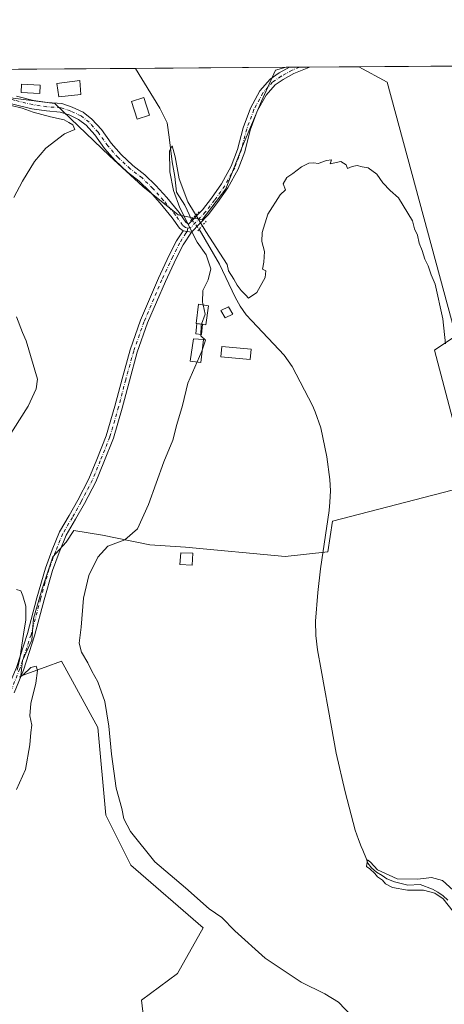
# Model space of a CAD drawing. Units: metres. Extents: x 549625 to 553066, y 4705475 to 4707815.
# Drawn here: x 550343 to 550512, y 4707422 to 4707815 of the extents above; entities that cross this region are included whole.
import ezdxf

# ---------------------------------------------------------------- set-up
doc = ezdxf.new("R2010")
doc.units = ezdxf.units.M
doc.header["$MEASUREMENT"] = 0
doc.linetypes.add('DGN Style 4', pattern=[2.6384748266838614, 1.318413404963828, -0.6592067024819142, 0.001648016756204785, -0.6592067024819142])
doc.linetypes.add('DGN Style 5', pattern=[1.1536117293433497, 0.4944050268614355, -0.6592067024819142])
for name, color, linetype, lineweight in [('Camino Cxs', 7, 'Continuous', 0), ('Camino eje', 30, 'DGN Style 4', 13), ('Comarca CxS', 21, 'Continuous', 0), ('Comunidad Autónoma CxS', 142, 'Continuous', 0), ('Corriente natural lineal', 142, 'Continuous', 13), ('Corriente natural lineal oculto', 9, 'DGN Style 4', 13), ('Cultivos herbáceos CxS', 92, 'Continuous', 0), ('Cultivos leñosos CxS', 92, 'Continuous', 0), ('Curva de nivel normal', 30, 'Continuous', 0), ('Edificación Cxs', 1, 'Continuous', 13), ('Edificación ligera Cxs', 1, 'Continuous', 0), ('Estanque Cxs', 5, 'Continuous', 0), ('Municipio CxS', 4, 'Continuous', 0), ('Pista no pavimentada Cxs', 111, 'Continuous', 0), ('Pista no pavimentada eje', 91, 'DGN Style 4', 0), ('Provincia CxS', 1, 'Continuous', 0), ('Puente lineal', 2, 'DGN Style 5', 0)]:
    doc.layers.add(name, color=color, linetype=linetype, lineweight=lineweight)

# ---------------------------------------------------------------- blocks, each defined once
blk = doc.blocks.new('*U15')
at = {"layer": 'Cultivos herbáceos CxS', "color": 92, "linetype": 'Continuous', "lineweight": 0}
blk.add_polyline3d([(550394.2918999996, 4707401.2181, 443.652900000001), (550391.6969, 4707424.057499999, 443.7701999999991), (550405.9921000004, 4707434.619700001, 443.5437999999995), (550416.2037000004, 4707452.8817, 442.1812999999966), (550387.4666999998, 4707477.8311, 442.4413999999961), (550377.4323000005, 4707497.8935, 442.9418000000006), (550374.2758999999, 4707532.8007, 443.0084999999963), (550361.0132999998, 4707556.9123, 443.8589999999967), (550359.6870999997, 4707559.3235, 443.8095999999932), (550353.1946999999, 4707556.9385, 444.3485999999976), (550344.0749000004, 4707553.588099999, 445.7584999999963), (550343.5411, 4707553.392100001, 445.8617999999988), (550344.1876999997, 4707559.532500001, 445.5880999999936), (550347.9228999997, 4707567.625299999, 444.6674999999959), (550348.5456999998, 4707576.340700001, 444.4079000000056), (550351.9698999999, 4707588.1687, 443.6184000000067), (550356.3277000003, 4707600.930500001, 443.2899000000034), (550361.6195, 4707606.8443, 442.3932999999961), (550364.6869000001, 4707611.436699999, 442.1817000000011), (550376.0487000002, 4707609.543299999, 440.7851999999984), (550394.9848999997, 4707605.755700001, 439.157600000006), (550409.1869000001, 4707604.808900001, 438.8340000000026), (550448.9524999997, 4707601.0211, 438.5617999999959), (550465.9952999996, 4707602.9145, 437.8708000000043), (550467.8892999999, 4707615.2227, 438.2866000000067), (550522.8043000001, 4707629.423900001, 440.6526000000013), (550508.6029000003, 4707683.3917, 439.616599999994), (550517.1243000003, 4707689.0723, 440.3748999999953), (550489.6683, 4707790.380100001, 442.6475999999967), (550478.4064999997, 4707796.523200001, 442.4943000000058), (550518.1668999996, 4707796.813800001, 445.7526000000071)], dxfattribs=at)
blk.add_polyline3d([(550425.2852999996, 4707747.774900001, 441.395399999994), (550415.8170999996, 4707735.466700001, 440.9263000000064), (550406.3491000002, 4707737.360300001, 440.8337999999931), (550392.1470999997, 4707748.722100001, 442.8169000000053), (550378.8923000004, 4707761.030900001, 443.4906999999948), (550357.1152999997, 4707781.860900001, 443.8277999999991), (550335.3394999999, 4707784.701500001, 444.8413), (550317.3503000002, 4707790.382099999, 445.670499999993), (550309.5812999997, 4707795.289000001, 445.8776000000071), (550449.4440000001, 4707796.3114, 442.2440000000061), (550445.1694999998, 4707795.114700001, 442.1741999999941), (550439.4879000001, 4707782.806100001, 441.7195000000065), (550431.9133000001, 4707764.817100001, 441.4625999999989)], close=True, dxfattribs=at)

msp = doc.modelspace()

# ---------------------------------------------------------------- linework, layer by layer
at = {"layer": 'Camino Cxs', "color": 7, "linetype": 'Continuous', "lineweight": 0, "extrusion": (0.03645974325246245, -0.004908169511025417, 0.9993230693794753), "elevation": -2597.828689170659, "flags": 128}
msp.add_lwpolyline([(4739077.781773698, 82556.3785937368), (4739077.781773697, 82553.03788729501)], dxfattribs=at)
at = {"layer": 'Camino Cxs', "color": 7, "linetype": 'Continuous', "lineweight": 0}
for points in [[(550333.5875000004, 4707538.8782, 446.7023000000045), (550338.1234999998, 4707547.950099999, 446.8686000000016), (550341.7323000003, 4707556.7369, 446.2528000000021), (550346.1473000003, 4707570.297300001, 444.9498000000021), (550349.9499000004, 4707584.5571, 444.2486999999965), (550353.3026999999, 4707596.371900001, 443.9122000000062), (550356.0307, 4707603.7531, 443.6269999999931), (550358.9380999999, 4707610.860300001, 444.0332999999956), (550362.7956999998, 4707617.450300001, 443.3549000000058), (550366.2692999998, 4707623.608100001, 443.218399999998), (550370.6706999998, 4707632.0965, 443.3806000000041), (550373.8179000001, 4707639.8073, 443.6897999999928), (550377.5994999995, 4707649.2611, 443.0708000000013), (550381.0654999996, 4707661.077099999, 442.9103999999934), (550383.9203000005, 4707672.020500001, 443.005799999999), (550387.1118999999, 4707683.510299999, 442.6634999999952), (550391.2726999996, 4707695.352700001, 442.2915999999968), (550398.4452999998, 4707712.0889, 442.3668999999937), (550402.7538999999, 4707721.3441, 441.793399999995), (550405.6637000004, 4707727.0021, 441.6183000000019), (550408.3180999998, 4707730.983700001, 441.0656000000017)], [(550341.7323000003, 4707556.7369, 446.2528000000021), (550346.1473000003, 4707570.297300001, 444.9498000000021), (550349.9499000004, 4707584.5571, 444.2486999999965), (550353.3026999999, 4707596.371900001, 443.9122000000062), (550356.0307, 4707603.7531, 443.6269999999931), (550358.9380999999, 4707610.860300001, 444.0332999999956), (550362.7956999998, 4707617.450300001, 443.3549000000058), (550366.2692999998, 4707623.608100001, 443.218399999998), (550370.6706999998, 4707632.0965, 443.3806000000041), (550373.8179000001, 4707639.8073, 443.6897999999928), (550377.5994999995, 4707649.2611, 443.0708000000013), (550381.0654999996, 4707661.077099999, 442.9103999999934), (550383.9203000005, 4707672.020500001, 443.005799999999), (550387.1118999999, 4707683.510299999, 442.6634999999952), (550391.2726999996, 4707695.352700001, 442.2915999999968), (550398.4452999998, 4707712.0889, 442.3668999999937), (550402.7538999999, 4707721.3441, 441.793399999995), (550405.6637000004, 4707727.0021, 441.6183000000019), (550408.3180999998, 4707730.983700001, 441.0656000000017), (550411.6266999999, 4707730.5383, 440.9426999999997), (550408.2538999999, 4707725.4791, 441.6021000000038), (550405.4486999996, 4707720.024499999, 441.8285000000033), (550401.1847000001, 4707710.864700001, 441.6771000000008), (550394.0696999999, 4707694.263300001, 441.6996999999974), (550389.9754999997, 4707682.6107, 441.8761999999988), (550386.8170999996, 4707671.240300001, 441.8365000000049), (550383.9568999996, 4707660.2761, 442.0117999999929), (550380.4379000004, 4707648.2797, 442.1603999999934), (550376.5994999995, 4707638.683499999, 442.2608999999939), (550373.3967000004, 4707630.8367, 442.2311000000045), (550368.9080999997, 4707622.1801, 442.266300000003), (550365.3967000004, 4707615.955499999, 442.3347000000067), (550361.6343, 4707609.527899999, 442.9315000000061), (550358.8267000001, 4707602.664899999, 442.7728000000062), (550356.1571000004, 4707595.441099999, 442.7312999999995), (550352.8425000003, 4707583.7609, 443.1051000000007), (550349.0251000002, 4707569.445699999, 444.0981000000029), (550344.5500999996, 4707555.701099999, 445.686600000001), (550340.8563000001, 4707546.707699999, 446.1150999999954)], [(550411.6266999999, 4707730.5383, 440.9426999999997), (550408.2538999999, 4707725.4791, 441.6021000000038), (550405.4486999996, 4707720.024499999, 441.8285000000033), (550401.1847000001, 4707710.864700001, 441.6771000000008), (550394.0696999999, 4707694.263300001, 441.6996999999974), (550389.9754999997, 4707682.6107, 441.8761999999988), (550386.8170999996, 4707671.240300001, 441.8365000000049), (550383.9568999996, 4707660.2761, 442.0117999999929), (550380.4379000004, 4707648.2797, 442.1603999999934), (550376.5994999995, 4707638.683499999, 442.2608999999939), (550373.3967000004, 4707630.8367, 442.2311000000045), (550368.9080999997, 4707622.1801, 442.266300000003), (550365.3967000004, 4707615.955499999, 442.3347000000067), (550361.6343, 4707609.527899999, 442.9315000000061), (550358.8267000001, 4707602.664899999, 442.7728000000062), (550356.1571000004, 4707595.441099999, 442.7312999999995), (550352.8425000003, 4707583.7609, 443.1051000000007), (550349.0251000002, 4707569.445699999, 444.0981000000029), (550344.5500999996, 4707555.701099999, 445.686600000001), (550340.8563000001, 4707546.707699999, 446.1150999999954)]]:
    msp.add_polyline3d(points, dxfattribs=at)
at = {"layer": 'Camino eje', "color": 30, "linetype": 'DGN Style 4', "lineweight": 13}
msp.add_polyline3d([(550410.1518999999, 4707732.049900001, 440.9375), (550409.9007000001, 4707730.7707, 441.0053999999946), (550409.4083000004, 4707730.136700001, 441.0529999999999), (550406.9587000003, 4707726.240499999, 441.4811000000045), (550404.1013000002, 4707720.6843, 441.812699999995), (550399.8151000004, 4707711.476700001, 442.0022000000026), (550392.6712999997, 4707694.8079, 441.8562999999995), (550388.5437000003, 4707683.060500001, 442.2434000000067), (550385.3687000005, 4707671.6305, 442.4137000000047), (550382.5113000004, 4707660.676700001, 442.3163999999961), (550379.0186999999, 4707648.770300001, 442.6110999999946), (550375.2087000003, 4707639.245300001, 442.954700000002), (550372.0336999996, 4707631.466700001, 442.6861999999965), (550367.5887000002, 4707622.894099999, 442.6800999999978), (550364.0960999997, 4707616.7029, 442.8292999999976), (550360.2861000003, 4707610.1941, 443.442200000005), (550357.4287, 4707603.209100001, 442.8806000000041), (550354.7298999997, 4707595.906500001, 443.3255000000063), (550351.3960999995, 4707584.1591, 443.6266999999935), (550347.5861000001, 4707569.8715, 444.4042999999947), (550343.1410999997, 4707556.218900001, 445.9008000000031), (550339.4899000004, 4707547.3289, 446.459600000002), (550334.8066999996, 4707537.9627, 446.4192999999942)], dxfattribs=at)
at = {"layer": 'Comarca CxS', "color": 21, "linetype": 'Continuous', "lineweight": 0, "flags": 128}
msp.add_lwpolyline([(549830.8993078627, 4707791.789755567), (553046.9600003981, 4707815.29998289)], dxfattribs=at)
at = {"layer": 'Comunidad Autónoma CxS', "color": 142, "linetype": 'Continuous', "lineweight": 0, "flags": 128}
msp.add_lwpolyline([(549830.8993078627, 4707791.789755567), (553046.9600003981, 4707815.29998289)], dxfattribs=at)
at = {"layer": 'Corriente natural lineal', "color": 142, "linetype": 'Continuous', "lineweight": 13}
for points in [[(550389.2790999999, 4707795.8716, 441.6791999999987), (550389.2801000001, 4707795.870100001, 441.6793000000035), (550398.9801000003, 4707780.0101, 441.3415999999997), (550401.8800999997, 4707774.190099999, 441.0341999999946), (550402.6984999999, 4707768.388499999, 441.2488000000012), (550403.9132000003, 4707758.622400001, 441.0819999999949), (550404.9270000001, 4707752.745200001, 441.2528000000021), (550405.6058999998, 4707746.4463, 441.305600000007), (550408.9622999998, 4707741.2916, 440.8536000000022), (550411.5478999997, 4707735.4979, 440.6849999999977)], [(550414.7111000001, 4707731.719599999, 440.7258000000002), (550422.8000999996, 4707717.7601, 439.8754000000045), (550429.1001000004, 4707704.630100001, 439.8165000000009), (550431.0900999998, 4707700.960100001, 439.703800000003), (550433.4901000002, 4707697.5601, 439.5767000000051), (550435.6801000005, 4707695.0601, 439.5881999999983), (550448.5900999998, 4707681.450099999, 439.4106999999931), (550451.8400999998, 4707676.9001, 439.4753999999957), (550459.9401000004, 4707661.270099999, 439.4673000000039), (550461.0100999996, 4707658.790100001, 439.5733000000037), (550463.2500999998, 4707652.360099999, 438.9912999999942), (550465.6501000002, 4707640.8201, 439.4275000000052), (550466.8201000001, 4707631.8201, 439.0212999999931), (550467.0201000003, 4707627.290100001, 438.7161999999954), (550466.8501000004, 4707622.790100001, 438.6760000000068), (550466.4901000002, 4707619.420100001, 438.4873999999982), (550463.0401, 4707596.100099999, 437.6067000000039), (550461.9801000003, 4707586.710100001, 437.6947999999975), (550461.1001000004, 4707575.2401, 437.3806999999942), (550461.1801000005, 4707569.5001, 437.0527000000002), (550461.8201000001, 4707563.8101, 436.7522999999928), (550463.3901000004, 4707555.860099999, 437.1034999999974), (550467.4101, 4707532.950099999, 436.4517999999953), (550469.3800999997, 4707522.600099999, 436.5592999999935), (550472.9301000005, 4707507.200099999, 436.2011999999959), (550476.9700999996, 4707491.890100001, 435.8640000000014), (550478.2001, 4707488.120100001, 435.7826999999961), (550479.3223000001, 4707485.3145, 436.007700000002), (550479.9678999997, 4707483.819599999, 436.0185999999958), (550481.4097999996, 4707480.275800001, 435.771900000007), (550482.0051999995, 4707478.7544, 435.6487000000052), (550483.4604000002, 4707476.836200001, 435.6823000000004), (550485.4446999999, 4707475.0503, 435.7819000000018), (550487.6276000004, 4707473.727299999, 435.6070999999939), (550489.4796000002, 4707472.4441, 435.6628999999957), (550492.6546999998, 4707471.174100001, 435.8267000000051), (550497.8934000004, 4707469.904100001, 435.809699999998), (550502.8294000002, 4707470.204, 435.7537000000011), (550507.7301000003, 4707468.350099999, 435.796199999997), (550509.9401000004, 4707467.1801, 435.6456999999937), (550511.9700999996, 4707465.6601, 435.6122999999934), (550513.9401000004, 4707463.920100001, 435.5770000000048)]]:
    msp.add_polyline3d(points, dxfattribs=at)
at = {"layer": 'Corriente natural lineal oculto', "color": 9, "linetype": 'DGN Style 4', "lineweight": 13, "extrusion": (-0.005314941286627221, 0.006348458100941093, 0.9999657236519962), "elevation": 27402.12639308869, "flags": 128}
msp.add_lwpolyline([(550406.1156157905, 4707656.403754907), (550409.2789879647, 4707652.625378765)], dxfattribs=at)
at = {"layer": 'Cultivos herbáceos CxS', "color": 92, "linetype": 'Continuous', "lineweight": 0, "extrusion": (0.0519112473282526, 0.0003793564131232413, 0.9986516301942018), "elevation": 30798.41021311662, "flags": 128}
msp.add_lwpolyline([(4703648.148287742, -583886.8741449529), (4703648.148287742, -583965.8163932768)], dxfattribs=at)
at = {"layer": 'Cultivos herbáceos CxS', "color": 92, "linetype": 'Continuous', "lineweight": 0, "extrusion": (-0.009386648611027807, -6.866258863617957e-05, 0.9999559420861012), "elevation": -5047.90047482428, "flags": 128}
msp.add_lwpolyline([(550369.1774813421, 4707795.535795658), (550429.3448323325, 4707795.975895658)], dxfattribs=at)
at = {"layer": 'Cultivos herbáceos CxS', "color": 92, "linetype": 'Continuous', "lineweight": 0, "extrusion": (-0.08167231598416991, -0.0005971273636780259, 0.9966590571708529), "elevation": -47328.98463246629, "flags": 128}
msp.add_lwpolyline([(-4703646.119587237, 582964.7696905683), (-4703646.119587237, 583004.6646399912)], dxfattribs=at)
at = {"layer": 'Cultivos herbáceos CxS', "color": 92, "linetype": 'Continuous', "lineweight": 0}
for points in [[(550309.5811000001, 4707795.289100001, 445.8776000000071), (550317.3503000002, 4707790.382099999, 445.670499999993), (550335.3394999999, 4707784.701500001, 444.8413), (550357.1152999997, 4707781.860900001, 443.8277999999991), (550378.8923000004, 4707761.030900001, 443.4906999999948), (550392.1470999997, 4707748.722100001, 442.8169000000053), (550406.3491000002, 4707737.360300001, 440.8337999999931), (550415.8170999996, 4707735.466700001, 440.9263000000064), (550425.2852999996, 4707747.774900001, 441.395399999994), (550431.9133000001, 4707764.817100001, 441.4625999999989), (550439.4879000001, 4707782.806100001, 441.7195000000065), (550445.1694999998, 4707795.114700001, 442.1741999999941), (550449.4444000004, 4707796.3115, 442.2440000000061)], [(550478.4062999999, 4707796.5233, 442.4943000000058), (550489.6683, 4707790.380100001, 442.6475999999967), (550517.1243000003, 4707689.0723, 440.3748999999953), (550508.6029000003, 4707683.3917, 439.616599999994), (550522.8043000001, 4707629.423900001, 440.6526000000013), (550467.8892999999, 4707615.2227, 438.2866000000067), (550465.9952999996, 4707602.9145, 437.8708000000043), (550448.9524999997, 4707601.0211, 438.5617999999959), (550409.1869000001, 4707604.808900001, 438.8340000000026), (550394.9848999997, 4707605.755700001, 439.157600000006), (550376.0487000002, 4707609.543299999, 440.7851999999984), (550364.6869000001, 4707611.436699999, 442.1817000000011), (550361.6195, 4707606.8443, 442.3932999999961), (550356.3277000003, 4707600.930500001, 443.2899000000034), (550351.9698999999, 4707588.1687, 443.6184000000067), (550348.5456999998, 4707576.340700001, 444.4079000000056), (550347.9228999997, 4707567.625299999, 444.6674999999959), (550344.1876999997, 4707559.532500001, 445.5880999999936), (550343.5411, 4707553.392100001, 445.8617999999988), (550344.0749000004, 4707553.588099999, 445.7584999999963), (550353.1946999999, 4707556.9385, 444.3485999999976), (550359.6870999997, 4707559.3235, 443.8095999999932), (550361.0132999998, 4707556.9123, 443.8589999999967), (550374.2758999999, 4707532.8007, 443.0084999999963), (550377.4323000005, 4707497.8935, 442.9418000000006), (550387.4666999998, 4707477.8311, 442.4413999999961), (550416.2037000004, 4707452.8817, 442.1812999999966), (550405.9921000004, 4707434.619700001, 443.5437999999995), (550391.6969, 4707424.057499999, 443.7701999999991), (550394.2918999996, 4707401.2181, 443.652900000001)]]:
    msp.add_polyline3d(points, dxfattribs=at)
at = {"layer": 'Cultivos leñosos CxS', "color": 92, "linetype": 'Continuous', "lineweight": 0, "extrusion": (0.01050529186507311, 7.622888127503646e-05, 0.9999448149933011), "elevation": 6583.721707037887, "flags": 128}
msp.add_lwpolyline([(550414.4231406357, 4707795.823208389), (550415.7462136532, 4707795.832808389)], dxfattribs=at)
at = {"layer": 'Cultivos leñosos CxS', "color": 92, "linetype": 'Continuous', "lineweight": 0, "extrusion": (0.00145678961914725, 1.064899220453197e-05, 0.9999989388247393), "elevation": 1294.253880256454, "flags": 128}
msp.add_lwpolyline([(550449.5386702556, 4707796.307484434), (550453.4511744073, 4707796.336084433)], dxfattribs=at)
at = {"layer": 'Cultivos leñosos CxS', "color": 92, "linetype": 'Continuous', "lineweight": 0, "extrusion": (0.003397892760855491, 2.484977345683652e-05, 0.9999942268369725), "elevation": 2429.595490387011, "flags": 128}
msp.add_lwpolyline([(550449.9991742627, 4707796.290678661), (550454.06029771, 4707796.320378661)], dxfattribs=at)
at = {"layer": 'Cultivos leñosos CxS', "color": 92, "linetype": 'Continuous', "lineweight": 0, "extrusion": (-0.0144186321084303, -0.0001053578750035174, 0.9998960405701385), "elevation": -7990.700866015416, "flags": 128}
msp.add_lwpolyline([(550407.8943499622, 4707795.563545665), (550427.5622947392, 4707795.707245666)], dxfattribs=at)
at = {"layer": 'Cultivos leñosos CxS', "color": 92, "linetype": 'Continuous', "lineweight": 0}
for points in [[(550309.5811000001, 4707795.289100001, 445.8776000000071), (550317.3503000002, 4707790.382099999, 445.670499999993), (550335.3394999999, 4707784.701500001, 444.8413), (550357.1152999997, 4707781.860900001, 443.8277999999991), (550378.8923000004, 4707761.030900001, 443.4906999999948), (550392.1470999997, 4707748.722100001, 442.8169000000053), (550406.3491000002, 4707737.360300001, 440.8337999999931), (550415.8170999996, 4707735.466700001, 440.9263000000064), (550425.2852999996, 4707747.774900001, 441.395399999994), (550431.9133000001, 4707764.817100001, 441.4625999999989), (550439.4879000001, 4707782.806100001, 441.7195000000065), (550445.1694999998, 4707795.114700001, 442.1741999999941), (550449.4444000004, 4707796.3115, 442.2440000000061)], [(550335.3394999999, 4707784.701500001, 444.8413), (550357.1152999997, 4707781.860900001, 443.8277999999991), (550378.8923000004, 4707761.030900001, 443.4906999999948), (550392.1470999997, 4707748.722100001, 442.8169000000053), (550406.3491000002, 4707737.360300001, 440.8337999999931), (550415.8170999996, 4707735.466700001, 440.9263000000064), (550425.2852999996, 4707747.774900001, 441.395399999994), (550431.9133000001, 4707764.817100001, 441.4625999999989), (550439.4879000001, 4707782.806100001, 441.7195000000065), (550445.1694999998, 4707795.114700001, 442.1741999999941), (550449.4440000001, 4707796.3114, 442.2440000000061), (550478.4064999997, 4707796.523200001, 442.4943000000058), (550489.6683, 4707790.380100001, 442.6475999999967), (550517.1243000003, 4707689.0723, 440.3748999999953), (550508.6029000003, 4707683.3917, 439.616599999994), (550522.8043000001, 4707629.423900001, 440.6526000000013), (550467.8892999999, 4707615.2227, 438.2866000000067), (550465.9952999996, 4707602.9145, 437.8708000000043), (550448.9524999997, 4707601.0211, 438.5617999999959), (550409.1869000001, 4707604.808900001, 438.8340000000026), (550394.9848999997, 4707605.755700001, 439.157600000006), (550376.0487000002, 4707609.543299999, 440.7851999999984), (550364.6869000001, 4707611.436699999, 442.1817000000011), (550361.6195, 4707606.8443, 442.3932999999961), (550356.3277000003, 4707600.930500001, 443.2899000000034), (550351.9698999999, 4707588.1687, 443.6184000000067), (550348.5456999998, 4707576.340700001, 444.4079000000056), (550347.9228999997, 4707567.625299999, 444.6674999999959), (550344.1876999997, 4707559.532500001, 445.5880999999936), (550343.5411, 4707553.392100001, 445.8617999999988), (550344.0749000004, 4707553.588099999, 445.7584999999963), (550353.1946999999, 4707556.9385, 444.3485999999976), (550359.6870999997, 4707559.3235, 443.8095999999932), (550361.0132999998, 4707556.9123, 443.8589999999967), (550374.2758999999, 4707532.8007, 443.0084999999963), (550377.4323000005, 4707497.8935, 442.9418000000006), (550387.4666999998, 4707477.8311, 442.4413999999961), (550416.2037000004, 4707452.8817, 442.1812999999966), (550405.9921000004, 4707434.619700001, 443.5437999999995), (550391.6969, 4707424.057499999, 443.7701999999991), (550394.2918999996, 4707401.2181, 443.652900000001)], [(550478.4062999999, 4707796.5233, 442.4943000000058), (550489.6683, 4707790.380100001, 442.6475999999967), (550517.1243000003, 4707689.0723, 440.3748999999953), (550508.6029000003, 4707683.3917, 439.616599999994), (550522.8043000001, 4707629.423900001, 440.6526000000013), (550467.8892999999, 4707615.2227, 438.2866000000067), (550465.9952999996, 4707602.9145, 437.8708000000043), (550448.9524999997, 4707601.0211, 438.5617999999959), (550409.1869000001, 4707604.808900001, 438.8340000000026), (550394.9848999997, 4707605.755700001, 439.157600000006), (550376.0487000002, 4707609.543299999, 440.7851999999984), (550364.6869000001, 4707611.436699999, 442.1817000000011), (550361.6195, 4707606.8443, 442.3932999999961), (550356.3277000003, 4707600.930500001, 443.2899000000034), (550351.9698999999, 4707588.1687, 443.6184000000067), (550348.5456999998, 4707576.340700001, 444.4079000000056), (550347.9228999997, 4707567.625299999, 444.6674999999959), (550344.1876999997, 4707559.532500001, 445.5880999999936), (550343.5411, 4707553.392100001, 445.8617999999988), (550344.0749000004, 4707553.588099999, 445.7584999999963), (550353.1946999999, 4707556.9385, 444.3485999999976), (550359.6870999997, 4707559.3235, 443.8095999999932), (550361.0132999998, 4707556.9123, 443.8589999999967), (550374.2758999999, 4707532.8007, 443.0084999999963), (550377.4323000005, 4707497.8935, 442.9418000000006), (550387.4666999998, 4707477.8311, 442.4413999999961), (550416.2037000004, 4707452.8817, 442.1812999999966), (550405.9921000004, 4707434.619700001, 443.5437999999995), (550391.6969, 4707424.057499999, 443.7701999999991), (550394.2918999996, 4707401.2181, 443.652900000001)]]:
    msp.add_polyline3d(points, dxfattribs=at)
at = {"layer": 'Curva de nivel normal', "color": 30, "linetype": 'Continuous', "lineweight": 0, "flags": 128}
for points, elevation in [([(550339.6799999997, 4707781.0801), (550344.1200000001, 4707780.0101), (550348.5099999999, 4707778.360099999), (550355.4000000004, 4707776.5101), (550360.8700000001, 4707775.4001), (550362.6900000004, 4707774.2601), (550364.29, 4707773.380100001), (550365.0999999996, 4707771.5101), (550360.8899999997, 4707769.7601), (550353.4600000001, 4707764.030099999), (550349.0199999996, 4707758.6501), (550344.1399999997, 4707750.920100001), (550340.7599999999, 4707744.3201)], 445), ([(550416.2846999997, 4707701.460999999), (550416.0599999996, 4707702.520099999), (550416.0999999996, 4707707.220100001), (550418.25, 4707711.460100001), (550419.3200000003, 4707715.9301), (550417.4199999999, 4707721.5001), (550413.9400000004, 4707726.520099999), (550406.9299999997, 4707740.1801), (550404.4500000002, 4707747.090100001), (550402.9500000002, 4707754.5801), (550402.8600000005, 4707762.9801), (550403.9600000001, 4707764.9001), (550405.1299999999, 4707760.5701), (550406.6699999999, 4707751.7501), (550410.1100000005, 4707742.640100001), (550417.3300000001, 4707730.790100001), (550425.8600000005, 4707717.620100001), (550426.3399999999, 4707715.120100001), (550428.5599999996, 4707711.770099999), (550429.7999999998, 4707709.3301), (550431.4699999997, 4707707.210100001), (550433.3200000003, 4707705.390100001), (550434.3799999999, 4707704.120100001), (550437.7100000001, 4707706.450099999), (550441.04, 4707712.450099999), (550441.3099999996, 4707715.050100001), (550439.9400000004, 4707715.6801), (550440.5199999996, 4707718.590100001), (550440.7300000004, 4707722.800100001), (550439.7199999997, 4707726.840100001), (550439.7599999999, 4707730.4101), (550442.0800000001, 4707737.6801), (550446.9800000004, 4707745.380100001), (550449.1299999999, 4707747.4301), (550448.1299999999, 4707749.7401), (550449.7100000001, 4707752.280099999), (550452.04, 4707753.9001), (550455.5199999996, 4707756.5701), (550458.4000000004, 4707758.050100001), (550460.4000000004, 4707758.140100001), (550462.1799999997, 4707757.920100001), (550465.4299999997, 4707759.170100001), (550467.4400000004, 4707759.340100001), (550467, 4707757.720100001), (550471.25, 4707758.6601), (550473.3399999999, 4707757.420100001), (550473.9100000003, 4707755.890100001), (550475.6799999997, 4707756.700099999), (550477.7100000001, 4707757.1601), (550479.7100000001, 4707756.550100001), (550482.0999999996, 4707756.1601), (550485.5800000001, 4707753.670100001), (550487.9699999997, 4707750.2501), (550490.9199999999, 4707747.130100001), (550494.2000000002, 4707744.270099999), (550499.7400000002, 4707735.030099999), (550500.5700000003, 4707731.840100001), (550501.7199999997, 4707729.340100001), (550502.4199999999, 4707726.1601), (550503.6100000005, 4707723.200099999), (550504.7199999997, 4707719.780099999), (550506.0999999996, 4707717.030099999), (550507.2800000003, 4707713.440099999), (550508.8099999996, 4707709.700099999), (550511.9299999997, 4707695.950099999), (550512.9800000004, 4707685.9901)], 440), ([(550415.5564000001, 4707693.807399999), (550417.0700000003, 4707697.7601), (550416.2846999997, 4707701.460999999)], 440), ([(550341.7999999998, 4707696.7501), (550344.2000000002, 4707690.4301), (550345.7000000002, 4707687.170100001), (550350.1399999997, 4707671.880100001), (550349.6399999997, 4707667.940099999), (550346.5, 4707661.040100001), (550337.9699999997, 4707647.5801)], 445), ([(550415.9133000001, 4707683.4472), (550417.1500000004, 4707687.390100001), (550415.3600000005, 4707689.100099999), (550415.5, 4707693.6601), (550415.5564000001, 4707693.807399999)], 440), ([(550413.8930000003, 4707678.724199999), (550415.7699999996, 4707682.9901), (550415.9133000001, 4707683.4472)], 440), ([(550475.3899999997, 4707417.8301), (550470.2400000002, 4707423.1601), (550464.8600000005, 4707426.5601), (550455.3099999996, 4707431.2301), (550441.04, 4707440.8101), (550428.9600000001, 4707451.7501), (550423.6500000004, 4707457.0701), (550418.7100000001, 4707460.420100001), (550409.1900000004, 4707468.800100001), (550396.9199999999, 4707479.2501), (550387.2599999999, 4707491.360099999), (550384.6600000003, 4707496.420100001), (550383.8099999996, 4707500.5701), (550381.5599999996, 4707508.6601), (550379.6699999999, 4707522.2401), (550378.6799999997, 4707533.420100001), (550377.0099999999, 4707543.220100001), (550374.2699999996, 4707551.100099999), (550371.8600000005, 4707555.280099999), (550370.2400000002, 4707558.6601), (550367.7800000003, 4707562.870100001), (550366.7999999998, 4707566.550100001), (550367.6100000005, 4707572.920100001), (550368.5599999996, 4707584.470100001), (550370.6399999997, 4707593.470100001), (550374.2000000002, 4707600.800100001), (550378.25, 4707605.130100001), (550385.0700000003, 4707607.780099999), (550390.0499999998, 4707612.120100001), (550394.5, 4707621.790100001), (550400.5999999996, 4707638.790100001), (550404.1200000001, 4707647.460100001), (550405.8200000003, 4707653.790100001), (550407.9600000001, 4707661.3201), (550410.1600000003, 4707670.2401), (550413.8930000003, 4707678.724199999)], 440), ([(550341.7599999999, 4707587.840100001), (550343.5700000003, 4707587.3201), (550344.29, 4707585.380100001), (550345.5599999996, 4707581.3101), (550345.5700000003, 4707575.840100001), (550344.54, 4707570.020099999), (550343.0800000001, 4707560.3201), (550342.0899999999, 4707555.7501)], 445), ([(550342.9800000004, 4707552.9801), (550344.3099999996, 4707553.6601), (550347.5800000001, 4707556.7401), (550349.6399999997, 4707557.350099999), (550350.1799999997, 4707555.550100001), (550349.5599999996, 4707550.5601), (550347.4500000002, 4707542.470100001), (550347.1500000004, 4707537.470100001), (550347.8799999999, 4707533.7401), (550347.4900000002, 4707530.8201), (550347.1200000001, 4707525.870100001), (550345.3399999999, 4707516.090100001), (550341.8600000005, 4707508.140100001)], 445), ([(550516.0300000003, 4707459.380100001), (550512.0199999996, 4707464.520099999), (550508.7199999997, 4707466.780099999), (550504.1200000001, 4707467.920100001), (550497.7599999999, 4707467.9801), (550491.8600000005, 4707469.0001), (550489.0499999998, 4707470.4901), (550487.8600000005, 4707471.960100001), (550485.79, 4707473.220100001), (550484.8099999996, 4707474.5801), (550482.7000000002, 4707476.470100001), (550481.4699999997, 4707477.4001), (550481.7699999996, 4707479.9801), (550483.0499999998, 4707479.0701), (550485.7800000003, 4707475.9901), (550493.6299999999, 4707472.4001), (550501.8700000001, 4707472.3101), (550507.4299999997, 4707473.0001), (550511.7599999999, 4707471.7401), (550515.9800000004, 4707467.890100001)], 435)]:
    msp.add_lwpolyline(points, dxfattribs=dict(at, elevation=elevation))
at = {"layer": 'Edificación Cxs', "color": 1, "linetype": 'Continuous', "lineweight": 13}
for points in [[(550367.5201000003, 4707785.4001, 445.5121999999974), (550358.7100999998, 4707784.5001, 447.1447000000044), (550357.8901000004, 4707789.860099999, 446.1024000000034), (550367.0100999996, 4707791.0001, 445.0497999999934), (550367.5201000003, 4707785.4001, 445.5121999999974)], [(550418.4200999998, 4707701.090100001, 441.4403000000021), (550417.3701, 4707693.590100001, 441.6916999999958), (550413.5301000001, 4707694.050100001, 442.1986000000034), (550414.3901000004, 4707701.790100001, 441.7367999999988), (550418.4200999998, 4707701.090100001, 441.4403000000021)], [(550416.3701, 4707687.720100001, 441.3487000000023), (550415.3901000004, 4707678.550100001, 440.7795999999944), (550411.0900999998, 4707679.050100001, 441.4272000000056), (550412.3501000004, 4707687.9801, 442.1572000000015), (550416.3701, 4707687.720100001, 441.3487000000023)]]:
    msp.add_polyline3d(points, dxfattribs=at)
for points in [[(550367.5201000003, 4707785.4001, 447.1447000000044), (550358.7100999998, 4707784.5001, 447.1447000000044), (550357.8901000004, 4707789.860099999, 447.1447000000044), (550367.0100999996, 4707791.0001, 447.1447000000044)], [(550418.4200999998, 4707701.090100001, 442.1986000000034), (550417.3701, 4707693.590100001, 442.1986000000034), (550413.5301000001, 4707694.050100001, 442.1986000000034), (550414.3901000004, 4707701.790100001, 442.1986000000034)], [(550416.3701, 4707687.720100001, 442.1572000000015), (550415.3901000004, 4707678.550100001, 442.1572000000015), (550411.0900999998, 4707679.050100001, 442.1572000000015), (550412.3501000004, 4707687.9801, 442.1572000000015)]]:
    msp.add_3dface(points, dxfattribs=at)
at = {"layer": 'Edificación ligera Cxs', "color": 1, "linetype": 'Continuous', "lineweight": 0}
for points in [[(550394.8101000004, 4707777.200099999, 443.6638999999996), (550389.9901000002, 4707775.6501, 443.1070000000037), (550387.7401000002, 4707782.630100001, 445.5108000000037), (550392.5500999996, 4707784.190099999, 445.0436999999947), (550394.8101000004, 4707777.200099999, 443.6638999999996)], [(550428.0701000001, 4707697.790100001, 441.218200000003), (550425.0601000004, 4707696.300100001, 441.0489999999991), (550423.3501000004, 4707699.270099999, 440.9327000000048), (550426.3201000001, 4707700.720100001, 440.8361000000005), (550428.0701000001, 4707697.790100001, 441.218200000003)], [(550412.1001000004, 4707602.4001, 439.7909999999974), (550411.9401000004, 4707597.6501, 439.7017999999953), (550407.0100999996, 4707597.840100001, 439.5543999999937), (550407.3000999996, 4707602.4801, 439.9035000000004), (550412.1001000004, 4707602.4001, 439.7909999999974)]]:
    msp.add_polyline3d(points, dxfattribs=at)
for points in [[(550394.8101000004, 4707777.200099999, 445.5108000000037), (550389.9901000002, 4707775.6501, 445.5108000000037), (550387.7401000002, 4707782.630100001, 445.5108000000037), (550392.5500999996, 4707784.190099999, 445.5108000000037)], [(550428.0701000001, 4707697.790100001, 441.218200000003), (550425.0601000004, 4707696.300100001, 441.218200000003), (550423.3501000004, 4707699.270099999, 441.218200000003), (550426.3201000001, 4707700.720100001, 441.218200000003)], [(550412.1001000004, 4707602.4001, 439.9035000000004), (550411.9401000004, 4707597.6501, 439.9035000000004), (550407.0100999996, 4707597.840100001, 439.9035000000004), (550407.3000999996, 4707602.4801, 439.9035000000004)]]:
    msp.add_3dface(points, dxfattribs=at)
at = {"layer": 'Estanque Cxs', "color": 5, "linetype": 'Continuous', "lineweight": 0, "extrusion": (0.1206855502147495, -0.01446087388293893, 0.9925854527928087), "elevation": -1212.876893814988, "flags": 128}
msp.add_lwpolyline([(4739741.971601117, 13530.83377805189), (4739741.971601117, 13528.5211273079)], dxfattribs=at)
at = {"layer": 'Estanque Cxs', "color": 5, "linetype": 'Continuous', "lineweight": 0}
for points in [[(550351.2342999997, 4707789.200200001, 443.4372000000003), (550351.0535000004, 4707785.825800001, 443.7955999999977), (550343.6452000003, 4707786.2227, 444.5206000000035), (550343.8260000004, 4707789.597100001, 444.0722999999998), (550351.2342999997, 4707789.200200001, 443.4372000000003)], [(550416.0409000004, 4707693.749299999, 440.4919999999984), (550415.5557000004, 4707689.698999999, 440.4622999999993), (550413.2764999997, 4707689.971999999, 440.7752999999939), (550413.7616999997, 4707694.022399999, 440.7731000000058)], [(550435.4298, 4707683.8676, 439.7995999999985), (550435.0577999996, 4707679.728599999, 439.8748000000051), (550423.2838000003, 4707680.787000001, 439.8485999999976), (550423.6558999997, 4707684.925899999, 439.8675999999978), (550435.4298, 4707683.8676, 439.7995999999985)]]:
    msp.add_polyline3d(points, dxfattribs=at)
for points in [[(550351.2342999997, 4707789.200200001, 443.4372000000003), (550351.0535000004, 4707785.825800001, 443.7955999999977), (550343.6452000003, 4707786.2227, 444.5206000000035), (550343.8260000004, 4707789.597100001, 444.0722999999998)], [(550416.0409000004, 4707693.749299999, 440.4919999999984), (550415.5557000004, 4707689.698999999, 440.4622999999993), (550413.2764999997, 4707689.971999999, 440.7752999999939), (550413.7616999997, 4707694.022399999, 440.7731000000058)], [(550435.4298, 4707683.8676, 439.7995999999985), (550435.0577999996, 4707679.728599999, 439.8748000000051), (550423.2838000003, 4707680.787000001, 439.8485999999976), (550423.6558999997, 4707684.925899999, 439.8675999999978)]]:
    msp.add_3dface(points, dxfattribs=at)
at = {"layer": 'Municipio CxS', "color": 4, "linetype": 'Continuous', "lineweight": 0, "flags": 128}
msp.add_lwpolyline([(549830.8993078627, 4707791.789755567), (553046.9600003981, 4707815.29998289)], dxfattribs=at)
at = {"layer": 'Pista no pavimentada Cxs', "color": 111, "linetype": 'Continuous', "lineweight": 0, "extrusion": (-0.0005643250614918224, -4.126083384749019e-06, 0.9999998407600875), "elevation": 112.1300064148147, "flags": 128}
msp.add_lwpolyline([(550450.9289887238, 4707796.321602731), (550458.9026899936, 4707796.379902732)], dxfattribs=at)
at = {"layer": 'Pista no pavimentada Cxs', "color": 111, "linetype": 'Continuous', "lineweight": 0, "extrusion": (0.03645974325246245, -0.004908169511025417, 0.9993230693794753), "elevation": -2597.828689170659, "flags": 128}
msp.add_lwpolyline([(4739077.781773698, 82556.3785937368), (4739077.781773697, 82553.03788729501)], dxfattribs=at)
at = {"layer": 'Pista no pavimentada Cxs', "color": 111, "linetype": 'Continuous', "lineweight": 0}
for points in [[(550408.3180999998, 4707730.983700001, 441.0656000000017), (550406.8059, 4707732.158500001, 441.1848999999929), (550403.9177000001, 4707736.284299999, 441.5231000000058), (550399.1514999997, 4707742.095100001, 442.3766999999935), (550394.9826999997, 4707746.7851, 442.4809999999998), (550390.8003000002, 4707750.8387, 442.9410000000062), (550386.0513000004, 4707754.466499999, 443.4073999999965), (550381.0976999998, 4707759.080900001, 443.8889999999956), (550376.8847000003, 4707763.9055, 443.8540999999968), (550373.0078999996, 4707769.3277, 444.3565999999992), (550369.5751, 4707773.1645, 444.8822999999975), (550366.5629000004, 4707775.496300001, 445.4529000000039), (550362.8073000005, 4707777.2753, 445.1016999999993), (550359.1891000001, 4707778.4487, 445.421199999997), (550353.7220999999, 4707778.861300001, 445.6613000000071), (550347.8674999997, 4707779.728700001, 445.7890999999945), (550340.8938999996, 4707781.4453, 445.8784000000014), (550330.1239, 4707784.3245, 445.6722000000009), (550321.3701, 4707787.420299999, 445.8614999999991), (550314.7893000003, 4707789.861500001, 446.2854999999981), (550310.2581000002, 4707791.5877, 446.642200000002), (550307.6026999997, 4707792.915300001, 446.8136999999988), (550304.2944999998, 4707794.789899999, 446.9349999999977), (550303.6865999997, 4707795.2459, 446.9419000000053)], [(550341.7395000001, 4707784.738700001, 446.2981), (550348.5242999997, 4707783.068499999, 446.1630000000005), (550354.0997000001, 4707782.242500001, 446.7788), (550359.8509000001, 4707781.808499999, 446.6619999999967), (550364.0647, 4707780.4419, 445.983699999997), (550368.3523000004, 4707778.410900001, 445.8239000000031), (550371.9018999999, 4707775.662900001, 445.4377999999998), (550375.6656999998, 4707771.456300001, 444.2391000000061), (550379.5543000001, 4707766.017300001, 443.9434000000037), (550383.5434999998, 4707761.449100001, 444.2391999999964), (550388.2471000003, 4707757.067700001, 443.4560000000056), (550393.0230999999, 4707753.419299999, 442.7333000000072), (550397.4398999996, 4707749.138499999, 442.1827000000048), (550401.7374999998, 4707744.303500001, 442.3594000000012), (550406.6287000002, 4707738.340299999, 440.9428999999946), (550409.2969000004, 4707734.528700001, 440.8147999999928), (550410.4404999996, 4707733.640500001, 440.8316999999952), (550415.9776999997, 4707739.441299999, 441.2943999999989), (550419.5664999997, 4707744.122500001, 441.4375), (550423.6255000001, 4707749.7423, 441.4198999999935), (550427.4974999996, 4707756.8671, 441.665599999993), (550429.9737, 4707763.521500001, 441.5590999999986), (550432.1952999998, 4707772.0911, 441.7418000000035), (550435.1168999998, 4707780.044299999, 441.6836000000039), (550438.9035, 4707786.958900001, 441.8251000000019), (550442.9495000001, 4707791.510700001, 441.9492999999929), (550446.6517000003, 4707794.0349, 441.9802000000054), (550450.7670999998, 4707796.3211, 442.1879999999946), (550458.7407999998, 4707796.3794, 442.1925000000047), (550458.4549000004, 4707796.2773, 442.1800999999978), (550452.3775000004, 4707793.7841, 441.7676000000066), (550448.2285000002, 4707791.478900001, 441.6503999999986), (550444.9457, 4707789.240700001, 441.5890000000073), (550441.3717, 4707785.219900001, 441.5286000000052), (550437.8557000002, 4707778.799699999, 441.460699999996), (550435.0623000005, 4707771.1953, 441.4110999999976), (550432.8391000004, 4707762.619700001, 441.3322999999946), (550430.2351000002, 4707755.6215, 441.2667999999976), (550426.1697000006, 4707748.1413, 441.1638999999996), (550421.9735000003, 4707742.331300001, 441.1689999999944), (550418.2599, 4707737.487299999, 441.3190999999933), (550411.6266999999, 4707730.5383, 440.9426999999997), (550408.3180999998, 4707730.983700001, 441.0656000000017), (550406.8059, 4707732.158500001, 441.1848999999929), (550403.9177000001, 4707736.284299999, 441.5231000000058), (550399.1514999997, 4707742.095100001, 442.3766999999935), (550394.9826999997, 4707746.7851, 442.4809999999998), (550390.8003000002, 4707750.8387, 442.9410000000062), (550386.0513000004, 4707754.466499999, 443.4073999999965), (550381.0976999998, 4707759.080900001, 443.8889999999956), (550376.8847000003, 4707763.9055, 443.8540999999968), (550373.0078999996, 4707769.3277, 444.3565999999992), (550369.5751, 4707773.1645, 444.8822999999975), (550366.5629000004, 4707775.496300001, 445.4529000000039), (550362.8073000005, 4707777.2753, 445.1016999999993), (550359.1891000001, 4707778.4487, 445.421199999997), (550353.7220999999, 4707778.861300001, 445.6613000000071), (550347.8674999997, 4707779.728700001, 445.7890999999945), (550340.8938999996, 4707781.4453, 445.8784000000014)], [(550341.7395000001, 4707784.738700001, 446.2981), (550348.5242999997, 4707783.068499999, 446.1630000000005), (550354.0997000001, 4707782.242500001, 446.7788), (550359.8509000001, 4707781.808499999, 446.6619999999967), (550364.0647, 4707780.4419, 445.983699999997), (550368.3523000004, 4707778.410900001, 445.8239000000031), (550371.9018999999, 4707775.662900001, 445.4377999999998), (550375.6656999998, 4707771.456300001, 444.2391000000061), (550379.5543000001, 4707766.017300001, 443.9434000000037), (550383.5434999998, 4707761.449100001, 444.2391999999964), (550388.2471000003, 4707757.067700001, 443.4560000000056), (550393.0230999999, 4707753.419299999, 442.7333000000072), (550397.4398999996, 4707749.138499999, 442.1827000000048), (550401.7374999998, 4707744.303500001, 442.3594000000012), (550406.6287000002, 4707738.340299999, 440.9428999999946), (550409.2969000004, 4707734.528700001, 440.8147999999928), (550410.4404999996, 4707733.640500001, 440.8316999999952), (550415.9776999997, 4707739.441299999, 441.2943999999989), (550419.5664999997, 4707744.122500001, 441.4375), (550423.6255000001, 4707749.7423, 441.4198999999935), (550427.4974999996, 4707756.8671, 441.665599999993), (550429.9737, 4707763.521500001, 441.5590999999986), (550432.1952999998, 4707772.0911, 441.7418000000035), (550435.1168999998, 4707780.044299999, 441.6836000000039), (550438.9035, 4707786.958900001, 441.8251000000019), (550442.9495000001, 4707791.510700001, 441.9492999999929), (550446.6517000003, 4707794.0349, 441.9802000000054), (550450.7670999998, 4707796.3211, 442.1879999999946)], [(550458.7407999998, 4707796.3794, 442.1925000000047), (550458.4549000004, 4707796.2773, 442.1800999999978), (550452.3775000004, 4707793.7841, 441.7676000000066), (550448.2285000002, 4707791.478900001, 441.6503999999986), (550444.9457, 4707789.240700001, 441.5890000000073), (550441.3717, 4707785.219900001, 441.5286000000052), (550437.8557000002, 4707778.799699999, 441.460699999996), (550435.0623000005, 4707771.1953, 441.4110999999976), (550432.8391000004, 4707762.619700001, 441.3322999999946), (550430.2351000002, 4707755.6215, 441.2667999999976), (550426.1697000006, 4707748.1413, 441.1638999999996), (550421.9735000003, 4707742.331300001, 441.1689999999944), (550418.2599, 4707737.487299999, 441.3190999999933), (550411.6266999999, 4707730.5383, 440.9426999999997)]]:
    msp.add_polyline3d(points, dxfattribs=at)
at = {"layer": 'Pista no pavimentada eje', "color": 91, "linetype": 'DGN Style 4', "lineweight": 0}
for points in [[(550410.1518999999, 4707732.049900001, 440.9375), (550409.2663000004, 4707732.4069, 440.9655000000057), (550408.0513000004, 4707733.343499999, 440.9535999999935), (550405.2732999995, 4707737.3123, 441.1609000000026), (550400.4445000002, 4707743.199300001, 442.3228999999993), (550396.2112999996, 4707747.9619, 442.2842999999993), (550391.9117000002, 4707752.129100001, 442.8769999999931), (550387.1492999997, 4707755.767100001, 443.4881000000024), (550382.3205000004, 4707760.265100001, 444.1110000000045), (550378.2194999997, 4707764.961300001, 443.9021000000066), (550374.3367, 4707770.391899999, 444.309699999998), (550370.7385, 4707774.413699999, 445.1466999999975), (550367.4574999996, 4707776.953700001, 445.8662999999942), (550363.4358999999, 4707778.858700001, 445.595100000006), (550359.5201000003, 4707780.128699999, 446.0436000000045), (550353.9108999996, 4707780.551899999, 446.2155999999959), (550348.1958999997, 4707781.398700001, 446.0249999999942), (550341.3167000003, 4707783.0919, 445.9940999999963), (550330.6275000004, 4707785.9495, 445.4278000000049), (550321.9490999999, 4707789.0187, 445.5638999999938), (550315.3875000002, 4707791.4529, 445.9805000000051), (550310.9424999999, 4707793.1461, 446.4426999999997), (550308.4024999999, 4707794.416099999, 446.5313000000024), (550306.8968000002, 4707795.269400001, 446.4863999999943)], [(550454.6797000002, 4707796.3497, 442.2247000000062), (550451.7263000002, 4707795.1381, 442.0072999999975), (550447.4401000004, 4707792.756899999, 441.8453000000009), (550443.9477000004, 4707790.375700001, 441.7795000000042), (550440.1375000002, 4707786.089500001, 441.6872000000003), (550436.4863, 4707779.421900001, 441.5801000000066), (550433.6288999999, 4707771.643100001, 441.5945000000065), (550431.4062999999, 4707763.070699999, 441.4471000000049), (550428.8662999999, 4707756.2443, 441.4581999999937), (550424.8975000001, 4707748.9419, 441.2991999999941), (550420.7701000003, 4707743.2269, 441.3123999999953), (550417.1187000005, 4707738.464299999, 441.3313999999955), (550411.5409000004, 4707732.512900001, 440.847299999994), (550410.1518999999, 4707732.049900001, 440.9375)]]:
    msp.add_polyline3d(points, dxfattribs=at)
at = {"layer": 'Provincia CxS', "color": 1, "linetype": 'Continuous', "lineweight": 0, "flags": 128}
msp.add_lwpolyline([(549830.8993078627, 4707791.789755567), (553046.9600003981, 4707815.29998289)], dxfattribs=at)
at = {"layer": 'Puente lineal', "color": 2, "linetype": 'DGN Style 5', "lineweight": 0, "extrusion": (-0.04731536837210003, -0.04731536837467117, 0.9977587443021394), "elevation": -248351.3947604566, "flags": 128}
msp.add_lwpolyline([(-2939671.956533222, 3709772.187924675), (-2939671.956533222, 3709767.212884734)], dxfattribs=at)
at = {"layer": 'Puente lineal', "color": 2, "linetype": 'DGN Style 5', "lineweight": 0, "extrusion": (-0.03477926324313923, -0.03973357424211445, 0.9986048497409828), "elevation": -205757.751592563, "flags": 128}
msp.add_lwpolyline([(-2686523.091747005, 3899480.142768636), (-2686523.091747005, 3899485.479397837)], dxfattribs=at)

# ---------------------------------------------------------------- block references
at = {"layer": 'Cultivos herbáceos CxS', "color": 92, "linetype": 'Continuous', "lineweight": 0}
msp.add_blockref('*U15', (0, 0), dxfattribs=at)

doc.saveas('drawing.dxf')
